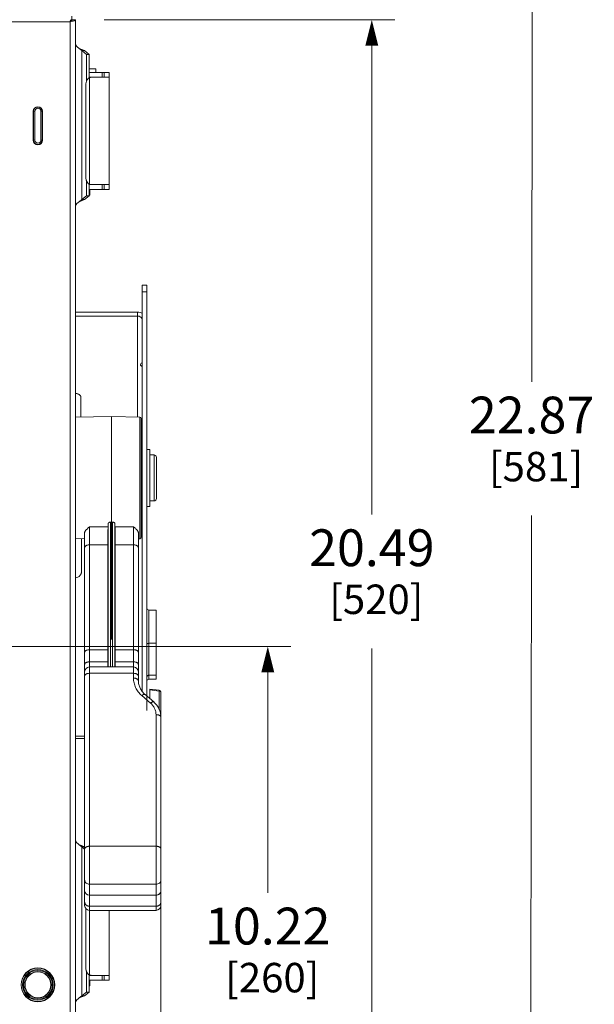
# Model space of a CAD drawing. Units: inches. Extents: x 0 to 230, y -1 to 61.
# Drawn here: x 52 to 61, y 31 to 47 of the extents above; entities that cross this region are included whole.
import ezdxf

# ---------------------------------------------------------------- set-up
doc = ezdxf.new("R2010")
doc.units = ezdxf.units.IN
doc.header["$MEASUREMENT"] = 0
doc.layers.add('CONTINUOUS1', color=7, linetype='Continuous', lineweight=20)
doc.layers.add('DIM', color=2, linetype='Continuous', lineweight=20)
doc.styles.add('RomanS', font='romans.shx')
doc.dimstyles.new('SchneiderElectric Dual Below', dxfattribs={"dimscale": 0, "dimtxt": 0.1, "dimasz": 0.07, "dimexe": 0.0625, "dimexo": 0.0625, "dimgap": 0.04, "dimtad": 0, "dimtih": 1, "dimtoh": 1, "dimrnd": 0.001, "dimzin": 4, "dimdsep": 46, "dimtxsty": 'RomanS', "dimblk": 'SEArrow', "dimcen": 0.09, "dimclrd": 256, "dimclre": 256, "dimclrt": 256, "dimadec": 0, "dimazin": 1, "dimtfac": 1, "dimtofl": 0, "dimtmove": 0, "dimatfit": 3, "dimldrblk": 'SEArrow', "dimfxl": 1, "dimtolj": 1, "dimtzin": 0, "dimlwd": -1, "dimlwe": -1, "dimarcsym": 0})

# ---------------------------------------------------------------- blocks, each defined once
blk = doc.blocks.new('SEArrow')
at = {"linetype": 'ByBlock', "lineweight": -2}
blk.add_lwpolyline([(0, 0, 0, 0.5, 0), (-1, 0, 0.5, 0.5, 0)], format="xyseb", dxfattribs=at)
blk = doc.blocks.new('*D132')
at = {"layer": 'Defpoints', "color": 0, "transparency": 16777216}
for p in [(53.895, 33.018), (43.459, 29.411), (53.895, 20.768)]:
    blk.add_point(p, dxfattribs=at)
at = {"layer": 'DIM', "transparency": 16777216}
for p, q in [((53.895, 32.643), (53.895, 20.393)), ((43.459, 29.036), (43.459, 20.393)), ((43.879, 20.768), (45.82, 20.768)), ((53.475, 20.768), (48.677, 20.768))]:
    blk.add_line(p, q, dxfattribs=at)
at = {"layer": 'DIM', "transparency": 16777216, "xscale": 0.42, "yscale": 0.42, "zscale": 0.42, "rotation": 180}
blk.add_blockref('SEArrow', (43.459, 20.768), dxfattribs=at)
at = {"layer": 'DIM', "transparency": 16777216, "xscale": 0.42, "yscale": 0.42, "zscale": 0.42}
blk.add_blockref('SEArrow', (53.895, 20.768), dxfattribs=at)
at = {"layer": 'DIM', "transparency": 16777216, "insert": (47.249, 21.618), "char_height": 0.6, "attachment_point": 2, "line_spacing_factor": 0.9, "style": 'RomanS'}
blk.add_mtext('\\A1;10.44\\P{\\H0.8x; [265]', dxfattribs=at)
blk = doc.blocks.new('*D138')
at = {"layer": 'Defpoints', "color": 0, "transparency": 16777216}
for p in [(48.276, 36.406), (52.594, 26.191), (55.636, 26.191)]:
    blk.add_point(p, dxfattribs=at)
at = {"layer": 'DIM', "transparency": 16777216}
for p, q in [((48.651, 36.406), (56.011, 36.406)), ((55.636, 35.986), (55.636, 32.389)), ((55.636, 26.611), (55.636, 30.209)), ((52.969, 26.191), (56.011, 26.191))]:
    blk.add_line(p, q, dxfattribs=at)
at = {"layer": 'DIM', "transparency": 16777216, "xscale": 0.42, "yscale": 0.42, "zscale": 0.42}
for p, rotation in [((55.636, 36.406), 90), ((55.636, 26.191), 270)]:
    blk.add_blockref('SEArrow', p, dxfattribs=dict(at, rotation=rotation))
at = {"layer": 'DIM', "transparency": 16777216, "insert": (55.636, 32.149), "char_height": 0.6, "attachment_point": 2, "line_spacing_factor": 0.9, "style": 'RomanS'}
blk.add_mtext('\\A1;10.22\\P{\\H0.8x; [260]', dxfattribs=at)
blk = doc.blocks.new('*D139')
at = {"layer": 'Defpoints', "color": 0, "transparency": 16777216}
for p in [(52.594, 46.621), (57.332, 46.621), (52.534, 26.131)]:
    blk.add_point(p, dxfattribs=at)
at = {"layer": 'DIM', "transparency": 16777216}
for p, q in [((52.969, 46.621), (57.707, 46.621)), ((57.332, 46.201), (57.332, 38.556)), ((57.332, 26.551), (57.332, 36.376)), ((52.909, 26.131), (57.707, 26.131))]:
    blk.add_line(p, q, dxfattribs=at)
at = {"layer": 'DIM', "transparency": 16777216, "xscale": 0.42, "yscale": 0.42, "zscale": 0.42}
for p, rotation in [((57.332, 46.621), 90), ((57.332, 26.131), 270)]:
    blk.add_blockref('SEArrow', p, dxfattribs=dict(at, rotation=rotation))
at = {"layer": 'DIM', "transparency": 16777216, "insert": (57.332, 38.316), "char_height": 0.6, "attachment_point": 2, "line_spacing_factor": 0.9, "style": 'RomanS'}
blk.add_mtext('\\A1;20.49\\P{\\H0.8x; [520]', dxfattribs=at)
blk = doc.blocks.new('*D140')
at = {"layer": 'Defpoints', "color": 0, "transparency": 16777216}
for p in [(51.675, 47.804), (59.947, 47.792), (51.672, 24.937)]:
    blk.add_point(p, dxfattribs=at)
at = {"layer": 'DIM', "transparency": 16777216}
for p, q in [((52.05, 47.804), (60.322, 47.792)), ((59.947, 47.372), (59.937, 40.719)), ((59.914, 25.345), (59.934, 38.539)), ((52.047, 24.936), (60.289, 24.924))]:
    blk.add_line(p, q, dxfattribs=at)
at = {"layer": 'DIM', "transparency": 16777216, "xscale": 0.42, "yscale": 0.42, "zscale": 0.42}
for p, rotation in [((59.947, 47.792), 89.91607060550001), ((59.914, 24.925), 269.9160706055001)]:
    blk.add_blockref('SEArrow', p, dxfattribs=dict(at, rotation=rotation))
at = {"layer": 'DIM', "transparency": 16777216, "insert": (59.935, 40.479), "char_height": 0.6, "attachment_point": 2, "line_spacing_factor": 0.9, "style": 'RomanS'}
blk.add_mtext('\\A1;22.87\\P{\\H0.8x; [581]', dxfattribs=at)
blk = doc.blocks.new('*D142')
at = {"layer": 'Defpoints', "color": 0, "transparency": 16777216}
for p in [(53.895, 33.018), (52.504, 26.101), (53.895, 22.485)]:
    blk.add_point(p, dxfattribs=at)
at = {"layer": 'DIM', "transparency": 16777216}
for p, q in [((53.895, 32.643), (53.895, 22.11)), ((52.504, 25.726), (52.504, 22.11)), ((52.924, 22.485), (53.475, 22.485)), ((53.895, 22.485), (55.348, 22.485))]:
    blk.add_line(p, q, dxfattribs=at)
at = {"layer": 'DIM', "transparency": 16777216, "xscale": 0.42, "yscale": 0.42, "zscale": 0.42, "rotation": 180}
blk.add_blockref('SEArrow', (52.504, 22.485), dxfattribs=at)
at = {"layer": 'DIM', "transparency": 16777216, "xscale": 0.42, "yscale": 0.42, "zscale": 0.42}
blk.add_blockref('SEArrow', (53.895, 22.485), dxfattribs=at)
at = {"layer": 'DIM', "transparency": 16777216, "insert": (55.588, 23.335), "char_height": 0.6, "attachment_point": 1, "line_spacing_factor": 0.9, "style": 'RomanS'}
blk.add_mtext('\\A1;1.39\\P{\\H0.8x; [35]', dxfattribs=at)

msp = doc.modelspace()

# ---------------------------------------------------------------- linework, layer by layer
at = {"layer": 'CONTINUOUS1'}
for p, q in [((43.674, 46.591), (52.414, 46.591)), ((52.414, 46.591), (52.421, 46.623)), ((52.414, 46.591), (52.447, 46.598)), ((52.414, 46.591), (52.414, 26.221)), ((52.444, 46.621), (52.444, 46.681)), ((52.444, 46.621), (52.504, 46.621)), ((52.504, 46.621), (52.504, 26.191)), ((52.564, 46.155), (52.607, 46.119)), ((52.564, 46.155), (52.649, 46.119)), ((52.607, 43.693), (52.607, 46.119)), ((52.649, 46.119), (52.607, 46.119)), ((52.607, 46.119), (52.682, 46.058)), ((52.649, 46.119), (52.724, 46.058)), ((52.682, 45.618), (52.682, 46.058)), ((52.724, 46.058), (52.682, 46.058)), ((52.724, 45.674), (52.724, 46.058)), ((52.724, 45.824), (52.832, 45.824)), ((52.724, 45.764), (53.05, 45.764)), ((52.832, 45.824), (52.832, 45.764)), ((52.94, 45.764), (52.94, 45.686)), ((52.972, 45.686), (52.972, 45.764)), ((53.05, 43.858), (53.05, 45.764)), ((52.724, 45.686), (53.05, 45.686)), ((52.73, 45.679), (52.73, 43.942)), ((52.735, 45.686), (52.735, 45.681)), ((52.672, 44.055), (52.672, 45.566)), ((51.815, 45.13), (51.815, 44.66)), ((51.815, 45.13), (51.84, 45.13)), ((51.82, 45.13), (51.82, 44.66)), ((51.84, 44.66), (51.84, 45.13)), ((51.94, 45.13), (51.94, 44.66)), ((51.965, 45.13), (51.94, 45.13)), ((51.96, 45.13), (51.96, 44.66)), ((51.965, 44.66), (51.965, 45.13)), ((51.815, 44.66), (51.84, 44.66)), ((51.965, 44.66), (51.94, 44.66)), ((52.682, 43.754), (52.682, 44.003)), ((52.724, 43.754), (52.724, 43.947)), ((52.724, 43.936), (53.05, 43.936)), ((52.724, 43.858), (53.05, 43.858)), ((52.735, 43.94), (52.735, 43.936)), ((52.735, 43.858), (52.735, 43.764)), ((52.94, 43.936), (52.94, 43.858)), ((52.972, 43.858), (52.972, 43.936)), ((52.564, 43.657), (52.649, 43.693)), ((52.564, 43.657), (52.607, 43.693)), ((52.607, 43.693), (52.682, 43.754)), ((52.649, 43.693), (52.607, 43.693)), ((52.649, 43.693), (52.724, 43.754)), ((52.724, 43.754), (52.682, 43.754)), ((52.724, 43.764), (52.735, 43.764)), ((53.592, 35.68), (53.592, 42.297)), ((53.592, 42.297), (53.666, 42.297)), ((53.666, 42.297), (53.666, 35.362)), ((53.592, 42.185), (53.666, 42.185)), ((53.512, 41.855), (52.504, 41.855)), ((53.512, 41.793), (52.504, 41.793)), ((53.512, 41.855), (53.512, 40.146)), ((52.591, 40.145), (52.591, 40.468)), ((52.504, 40.143), (53.09, 40.153)), ((53.09, 40.153), (53.553, 40.145)), ((53.09, 36.526), (53.09, 40.153)), ((53.553, 40.145), (53.553, 38.164)), ((53.572, 40.125), (53.572, 38.184)), ((53.716, 39.616), (53.666, 39.616)), ((53.716, 38.687), (53.716, 39.616)), ((53.716, 39.531), (53.783, 39.529)), ((53.783, 39.529), (53.783, 38.78)), ((53.822, 39.489), (53.822, 38.82)), ((53.716, 38.687), (53.666, 38.687)), ((53.716, 38.779), (53.783, 38.78)), ((53.035, 38.407), (53.033, 38.355)), ((53.035, 36.073), (53.035, 38.407)), ((53.074, 38.434), (53.09, 38.434)), ((53.074, 36.526), (53.074, 38.434)), ((53.106, 38.434), (53.09, 38.434)), ((53.106, 38.434), (53.106, 36.526)), ((53.145, 38.407), (53.146, 38.355)), ((53.145, 38.407), (53.145, 36.073)), ((52.652, 35.995), (52.652, 38.263)), ((52.731, 38.356), (53.033, 38.355)), ((53.146, 38.355), (53.449, 38.356)), ((53.527, 35.995), (53.527, 38.263)), ((52.504, 38.166), (52.652, 38.164)), ((52.601, 38.165), (52.601, 37.626)), ((52.731, 38.063), (52.731, 36.354)), ((52.731, 38.063), (53.03, 38.062)), ((53.03, 38.062), (53.03, 36.354)), ((53.15, 38.062), (53.449, 38.063)), ((53.15, 38.062), (53.15, 36.354)), ((53.449, 36.354), (53.449, 38.063)), ((53.527, 38.164), (53.553, 38.164)), ((53.696, 36.999), (53.816, 36.999)), ((53.696, 36.999), (53.696, 35.872)), ((53.816, 36.999), (53.816, 35.872)), ((53.074, 36.526), (53.09, 36.526)), ((53.075, 36.073), (53.075, 36.526)), ((53.106, 36.526), (53.09, 36.526)), ((53.105, 36.526), (53.105, 36.073)), ((53.696, 36.458), (53.816, 36.458)), ((52.732, 36.354), (53.03, 36.354)), ((52.732, 32.354), (52.732, 36.354)), ((53.03, 36.354), (53.03, 36.157)), ((53.447, 36.354), (53.15, 36.354)), ((53.15, 36.354), (53.15, 36.157)), ((53.447, 36.354), (53.447, 35.891)), ((53.03, 36.157), (52.732, 36.157)), ((53.447, 36.157), (53.15, 36.157)), ((52.652, 32.185), (52.652, 35.993)), ((52.732, 36.073), (53.447, 36.073)), ((53.447, 35.97), (52.732, 35.97)), ((53.527, 35.993), (53.527, 35.848)), ((53.696, 35.937), (53.816, 35.937)), ((53.696, 35.872), (53.816, 35.872)), ((53.869, 35.694), (53.715, 35.713)), ((53.715, 35.556), (53.715, 35.713)), ((53.868, 35.68), (53.715, 35.699)), ((53.868, 35.373), (53.868, 35.68)), ((53.895, 32.185), (53.895, 35.665)), ((53.584, 35.606), (53.724, 35.484)), ((53.636, 35.624), (53.777, 35.502)), ((53.815, 35.295), (53.815, 32.353)), ((52.652, 34.945), (52.504, 34.945)), ((52.652, 34.906), (52.504, 34.906)), ((52.564, 33.175), (52.607, 33.139)), ((52.649, 33.139), (52.607, 33.139)), ((52.607, 33.139), (52.652, 33.102)), ((52.607, 30.713), (52.607, 33.139)), ((52.638, 33.145), (52.649, 33.139)), ((52.649, 33.139), (52.652, 33.136)), ((52.732, 33.15), (53.815, 33.15)), ((52.732, 32.53), (53.815, 32.53)), ((52.732, 32.354), (53.447, 32.352)), ((52.732, 32.353), (53.447, 32.351)), ((52.732, 32.105), (52.732, 32.353)), ((53.447, 32.351), (53.815, 32.353)), ((53.447, 32.352), (53.815, 32.353)), ((53.447, 32.351), (53.447, 32.352)), ((53.815, 32.353), (53.815, 32.105)), ((52.672, 31.165), (52.672, 32.135)), ((52.73, 32.105), (52.73, 31.052)), ((53.815, 32.173), (52.732, 32.173)), ((53.815, 32.105), (52.732, 32.105)), ((53.05, 30.968), (53.05, 32.105)), ((52.682, 30.774), (52.682, 31.113)), ((52.724, 30.774), (52.724, 31.057)), ((52.724, 31.046), (53.05, 31.046)), ((52.735, 31.05), (52.735, 31.046)), ((52.94, 31.046), (52.94, 30.968)), ((52.972, 30.968), (52.972, 31.046)), ((52.724, 30.968), (53.05, 30.968)), ((52.724, 30.874), (52.735, 30.874)), ((52.735, 30.968), (52.735, 30.874)), ((52.564, 30.677), (52.649, 30.713)), ((52.564, 30.677), (52.607, 30.713)), ((52.607, 30.713), (52.682, 30.774)), ((52.649, 30.713), (52.607, 30.713)), ((52.649, 30.713), (52.724, 30.774)), ((52.724, 30.774), (52.682, 30.774))]:
    msp.add_line(p, q, dxfattribs=at)
for radius in [0.275, 0.27, 0.25, 0.235, 0.215, 0.21]:
    msp.add_circle((51.89, 30.891), radius, dxfattribs=at)
for centre, radius, start, end in [((52.247, 47.475), 0.899, 282.8102, 283.1706), ((51.89, 45.13), 0.075, 0, 180), ((51.89, 45.13), 0.07, 0, 180), ((51.89, 45.13), 0.05, 0, 180), ((51.89, 44.66), 0.075, 180, 0), ((51.89, 44.66), 0.07, 180, 0), ((51.89, 44.66), 0.05, 180, 0), ((53.592, 41.001), 0.03, 90, 179.9787), ((53.552, 40.125), 0.02, 0, 89), ((53.592, 39.553), 0.02, 180, 269), ((53.782, 39.489), 0.04, 0, 89), ((53.592, 38.757), 0.02, 91, 180), ((53.782, 38.82), 0.04, 271, 0), ((53.552, 38.184), 0.02, 271, 0), ((53.696, 37.029), 0.03, 180, 270), ((52.732, 35.993), 0.08, 90, 180), ((53.447, 35.993), 0.08, 0, 90), ((53.696, 35.842), 0.03, 90, 180), ((53.865, 35.665), 0.03, 0, 83.1258), ((52.732, 32.185), 0.08, 180, 270), ((53.815, 32.185), 0.08, 270, 0)]:
    msp.add_arc(centre, radius, start, end, dxfattribs=at)
for centre, major_axis, ratio, start_param, end_param in [((53.034, 36.274), (0.002, 0.22), 0.014801, -4.153747, -3.547842), ((53.146, 36.274), (-0.002, 0.22), 0.014801, -2.735343, -2.129439), ((52.732, 32.421), (0.08, -0.0008), 0.848025, 3.149971, 4.720767), ((52.732, 32.422), (0.08, -0.0008), 0.848025, -3.133214, -1.562418), ((53.815, 32.42), (0.08, 0.0008), 0.848025, 4.704011, 6.274807), ((53.815, 32.421), (0.08, 0.0008), 0.848025, -1.579175, -0.008378)]:
    msp.add_ellipse(centre, major_axis=major_axis, ratio=ratio, start_param=start_param, end_param=end_param, dxfattribs=at)
for points, knots in [([(52.414, 46.591), (52.417, 46.595), (52.421, 46.602), (52.428, 46.611), (52.433, 46.616), (52.437, 46.62), (52.442, 46.621), (52.444, 46.621)], [0, 0, 0, 0, 0.313146, 0.593638, 0.714498, 0.82095, 1, 1, 1, 1]), ([(52.414, 46.591), (52.418, 46.593), (52.425, 46.598), (52.434, 46.604), (52.439, 46.61), (52.443, 46.614), (52.444, 46.618), (52.444, 46.621)], [0, 0, 0, 0, 0.313146, 0.593638, 0.714498, 0.82095, 1, 1, 1, 1]), ([(52.452, 46.599), (52.459, 46.601), (52.47, 46.604), (52.482, 46.607), (52.49, 46.61), (52.496, 46.613), (52.501, 46.616), (52.504, 46.619), (52.504, 46.621)], [0, 0, 0, 0, 0.380626, 0.542732, 0.682348, 0.797607, 0.887486, 1, 1, 1, 1]), ([(52.504, 46.227), (52.504, 46.224), (52.505, 46.217), (52.509, 46.208), (52.514, 46.199), (52.525, 46.187), (52.542, 46.172), (52.557, 46.161), (52.564, 46.155)], [0, 0, 0, 0, 0.093534, 0.193143, 0.302564, 0.423527, 0.697974, 1, 1, 1, 1]), ([(52.73, 45.679), (52.725, 45.677), (52.717, 45.672), (52.706, 45.662), (52.696, 45.649), (52.685, 45.63), (52.677, 45.608), (52.673, 45.584), (52.672, 45.572), (52.672, 45.566)], [0, 0, 0, 0, 0.10602, 0.21784, 0.335822, 0.459983, 0.723443, 0.86098, 1, 1, 1, 1]), ([(52.76, 45.686), (52.757, 45.686), (52.752, 45.685), (52.744, 45.684), (52.737, 45.682), (52.732, 45.68), (52.73, 45.679)], [0, 0, 0, 0, 0.262373, 0.515899, 0.761159, 1, 1, 1, 1]), ([(52.672, 44.055), (52.672, 44.043), (52.674, 44.025), (52.681, 44.002), (52.688, 43.986), (52.696, 43.972), (52.706, 43.959), (52.717, 43.949), (52.725, 43.944), (52.73, 43.942)], [0, 0, 0, 0, 0.276129, 0.4103, 0.539924, 0.664028, 0.782027, 0.893933, 1, 1, 1, 1]), ([(52.76, 43.936), (52.755, 43.936), (52.744, 43.937), (52.734, 43.94), (52.73, 43.942)], [0, 0, 0, 0, 0.515666, 1, 1, 1, 1]), ([(52.504, 43.585), (52.504, 43.588), (52.505, 43.595), (52.509, 43.604), (52.514, 43.613), (52.525, 43.625), (52.542, 43.64), (52.557, 43.651), (52.564, 43.657)], [0, 0, 0, 0, 0.093534, 0.193143, 0.302564, 0.423527, 0.697974, 1, 1, 1, 1]), ([(53.594, 41.835), (53.582, 41.842), (53.555, 41.851), (53.527, 41.855), (53.512, 41.855)], [0, 0, 0, 0, 0.494208, 1, 1, 1, 1]), ([(53.592, 41.727), (53.592, 41.731), (53.591, 41.74), (53.587, 41.753), (53.579, 41.764), (53.566, 41.778), (53.543, 41.79), (53.523, 41.793), (53.512, 41.793)], [0, 0, 0, 0, 0.11345, 0.229004, 0.347866, 0.471096, 0.729593, 1, 1, 1, 1]), ([(53.592, 40.971), (53.589, 40.971), (53.581, 40.973), (53.571, 40.979), (53.564, 40.989), (53.562, 40.997), (53.562, 41.001)], [0, 0, 0, 0, 0.249634, 0.499781, 0.749922, 1, 1, 1, 1]), ([(52.506, 40.532), (52.518, 40.53), (52.535, 40.526), (52.555, 40.517), (52.568, 40.509), (52.578, 40.5), (52.586, 40.49), (52.59, 40.479), (52.591, 40.472), (52.591, 40.468)], [0, 0, 0, 0, 0.309664, 0.451057, 0.581323, 0.699846, 0.807429, 0.9063, 1, 1, 1, 1]), ([(53.592, 39.982), (53.592, 39.986), (53.592, 39.994), (53.588, 40.006), (53.582, 40.016), (53.576, 40.023), (53.573, 40.026)], [0, 0, 0, 0, 0.242131, 0.488141, 0.740061, 1, 1, 1, 1]), ([(53.035, 38.407), (53.035, 38.409), (53.036, 38.413), (53.038, 38.418), (53.042, 38.422), (53.048, 38.428), (53.059, 38.433), (53.069, 38.434), (53.074, 38.434)], [0, 0, 0, 0, 0.099635, 0.204378, 0.316825, 0.438484, 0.707331, 1, 1, 1, 1]), ([(53.106, 38.434), (53.111, 38.434), (53.121, 38.433), (53.132, 38.428), (53.138, 38.422), (53.142, 38.418), (53.144, 38.413), (53.145, 38.409), (53.145, 38.407)], [0, 0, 0, 0, 0.292669, 0.561516, 0.683175, 0.795622, 0.900365, 1, 1, 1, 1]), ([(53.592, 38.5), (53.592, 38.497), (53.592, 38.492), (53.588, 38.484), (53.581, 38.478), (53.576, 38.474), (53.573, 38.472)], [0, 0, 0, 0, 0.21574, 0.448006, 0.707581, 1, 1, 1, 1]), ([(52.652, 38.263), (52.652, 38.267), (52.654, 38.275), (52.66, 38.286), (52.668, 38.298), (52.679, 38.309), (52.691, 38.321), (52.708, 38.337), (52.722, 38.348), (52.731, 38.356)], [0, 0, 0, 0, 0.091617, 0.194112, 0.308488, 0.433384, 0.566823, 0.706858, 1, 1, 1, 1]), ([(52.731, 38.356), (52.731, 38.336), (52.731, 38.291), (52.73, 38.193), (52.731, 38.115), (52.731, 38.063)], [0, 0, 0, 0, 0.203856, 0.462704, 1, 1, 1, 1]), ([(53.033, 38.355), (53.033, 38.335), (53.032, 38.289), (53.031, 38.217), (53.03, 38.139), (53.03, 38.087), (53.03, 38.062)], [0, 0, 0, 0, 0.204323, 0.463161, 0.741084, 1, 1, 1, 1]), ([(53.15, 38.062), (53.15, 38.087), (53.15, 38.139), (53.149, 38.217), (53.148, 38.289), (53.147, 38.335), (53.146, 38.355)], [0, 0, 0, 0, 0.258916, 0.536839, 0.795677, 1, 1, 1, 1]), ([(53.449, 38.063), (53.449, 38.115), (53.449, 38.193), (53.449, 38.291), (53.449, 38.336), (53.449, 38.356)], [0, 0, 0, 0, 0.537316, 0.796146, 1, 1, 1, 1]), ([(53.449, 38.356), (53.458, 38.348), (53.472, 38.337), (53.489, 38.321), (53.501, 38.309), (53.511, 38.298), (53.52, 38.286), (53.526, 38.275), (53.527, 38.267), (53.527, 38.263)], [0, 0, 0, 0, 0.293141, 0.433177, 0.566616, 0.691512, 0.805888, 0.908383, 1, 1, 1, 1]), ([(52.731, 38.063), (52.726, 38.063), (52.716, 38.062), (52.701, 38.06), (52.688, 38.056), (52.676, 38.051), (52.666, 38.044), (52.658, 38.037), (52.654, 38.029), (52.652, 38.023), (52.652, 38.02)], [0, 0, 0, 0, 0.15905, 0.314084, 0.460287, 0.594539, 0.714816, 0.820781, 0.914291, 1, 1, 1, 1]), ([(53.449, 38.063), (53.454, 38.063), (53.464, 38.062), (53.479, 38.06), (53.492, 38.056), (53.504, 38.051), (53.514, 38.044), (53.522, 38.037), (53.526, 38.029), (53.527, 38.023), (53.527, 38.02)], [0, 0, 0, 0, 0.15905, 0.314084, 0.460287, 0.594539, 0.714816, 0.820781, 0.914291, 1, 1, 1, 1]), ([(52.601, 37.626), (52.601, 37.62), (52.6, 37.609), (52.595, 37.592), (52.586, 37.576), (52.575, 37.561), (52.56, 37.549), (52.538, 37.535), (52.518, 37.529), (52.505, 37.527)], [0, 0, 0, 0, 0.115973, 0.233498, 0.353286, 0.476192, 0.602654, 0.732529, 1, 1, 1, 1]), ([(53.666, 36.438), (53.666, 36.44), (53.667, 36.442), (53.669, 36.446), (53.671, 36.45), (53.677, 36.454), (53.685, 36.458), (53.693, 36.458), (53.696, 36.458)], [0, 0, 0, 0, 0.099788, 0.204392, 0.316653, 0.438174, 0.707461, 1, 1, 1, 1]), ([(52.732, 36.354), (52.727, 36.354), (52.717, 36.354), (52.702, 36.351), (52.688, 36.347), (52.676, 36.342), (52.666, 36.336), (52.658, 36.329), (52.654, 36.32), (52.653, 36.315), (52.653, 36.312)], [0, 0, 0, 0, 0.158968, 0.313886, 0.460208, 0.594724, 0.715369, 0.821414, 0.914493, 1, 1, 1, 1]), ([(53.527, 36.312), (53.527, 36.315), (53.526, 36.32), (53.521, 36.329), (53.514, 36.336), (53.504, 36.342), (53.492, 36.347), (53.478, 36.351), (53.463, 36.354), (53.453, 36.354), (53.447, 36.354)], [0, 0, 0, 0, 0.085507, 0.178586, 0.284631, 0.405276, 0.539792, 0.686114, 0.841032, 1, 1, 1, 1]), ([(52.652, 36.115), (52.652, 36.117), (52.654, 36.123), (52.658, 36.131), (52.666, 36.139), (52.676, 36.145), (52.688, 36.15), (52.702, 36.154), (52.717, 36.156), (52.727, 36.157), (52.732, 36.157)], [0, 0, 0, 0, 0.085554, 0.178894, 0.284836, 0.405383, 0.539906, 0.686191, 0.841066, 1, 1, 1, 1]), ([(53.527, 36.115), (53.527, 36.117), (53.526, 36.123), (53.521, 36.131), (53.514, 36.139), (53.504, 36.145), (53.492, 36.15), (53.478, 36.154), (53.463, 36.156), (53.453, 36.157), (53.447, 36.157)], [0, 0, 0, 0, 0.085554, 0.178894, 0.284836, 0.405383, 0.539906, 0.686191, 0.841066, 1, 1, 1, 1]), ([(52.652, 35.927), (52.652, 35.93), (52.654, 35.936), (52.658, 35.944), (52.666, 35.951), (52.676, 35.958), (52.688, 35.963), (52.702, 35.967), (52.717, 35.969), (52.727, 35.97), (52.732, 35.97)], [0, 0, 0, 0, 0.085554, 0.178894, 0.284836, 0.405383, 0.539906, 0.686191, 0.841066, 1, 1, 1, 1]), ([(53.527, 35.927), (53.527, 35.93), (53.526, 35.936), (53.521, 35.944), (53.514, 35.951), (53.504, 35.958), (53.492, 35.963), (53.478, 35.967), (53.463, 35.969), (53.453, 35.97), (53.447, 35.97)], [0, 0, 0, 0, 0.085554, 0.178894, 0.284836, 0.405383, 0.539906, 0.686191, 0.841066, 1, 1, 1, 1]), ([(53.447, 35.891), (53.447, 35.864), (53.454, 35.811), (53.481, 35.735), (53.524, 35.665), (53.563, 35.625), (53.584, 35.606)], [0, 0, 0, 0, 0.242408, 0.488212, 0.740176, 1, 1, 1, 1]), ([(53.527, 35.848), (53.527, 35.851), (53.526, 35.857), (53.521, 35.865), (53.514, 35.872), (53.504, 35.879), (53.492, 35.884), (53.478, 35.888), (53.463, 35.89), (53.453, 35.891), (53.447, 35.891)], [0, 0, 0, 0, 0.085554, 0.178894, 0.284836, 0.405383, 0.539906, 0.686191, 0.841066, 1, 1, 1, 1]), ([(53.527, 35.848), (53.527, 35.828), (53.531, 35.797), (53.543, 35.758), (53.559, 35.718), (53.588, 35.672), (53.619, 35.639), (53.636, 35.624)], [0, 0, 0, 0, 0.237196, 0.3579, 0.480616, 0.733959, 1, 1, 1, 1]), ([(53.666, 35.913), (53.666, 35.917), (53.668, 35.923), (53.675, 35.931), (53.685, 35.936), (53.693, 35.937), (53.696, 35.937)], [0, 0, 0, 0, 0.223696, 0.463626, 0.724797, 1, 1, 1, 1]), ([(53.869, 35.694), (53.869, 35.694), (53.869, 35.694), (53.869, 35.694), (53.869, 35.694), (53.869, 35.693), (53.869, 35.692), (53.869, 35.69), (53.869, 35.688), (53.869, 35.686), (53.868, 35.683), (53.868, 35.681), (53.868, 35.68)], [0, 0, 0, 0, 0.005652, 0.018855, 0.040229, 0.069853, 0.153485, 0.268443, 0.413217, 0.585776, 0.782625, 1, 1, 1, 1]), ([(53.868, 35.68), (53.87, 35.68), (53.873, 35.68), (53.879, 35.679), (53.885, 35.677), (53.891, 35.673), (53.895, 35.669), (53.895, 35.666), (53.895, 35.665)], [0, 0, 0, 0, 0.160346, 0.3155, 0.529442, 0.714095, 0.867962, 1, 1, 1, 1]), ([(53.636, 35.624), (53.635, 35.625), (53.632, 35.627), (53.627, 35.628), (53.621, 35.627), (53.615, 35.625), (53.608, 35.622), (53.6, 35.618), (53.592, 35.613), (53.587, 35.609), (53.584, 35.606)], [0, 0, 0, 0, 0.075733, 0.160014, 0.25863, 0.374228, 0.507452, 0.657555, 0.822777, 1, 1, 1, 1]), ([(53.777, 35.502), (53.776, 35.503), (53.773, 35.505), (53.768, 35.506), (53.762, 35.505), (53.755, 35.503), (53.748, 35.5), (53.741, 35.496), (53.732, 35.49), (53.727, 35.486), (53.724, 35.484)], [0, 0, 0, 0, 0.075733, 0.160014, 0.25863, 0.374228, 0.507452, 0.657555, 0.822777, 1, 1, 1, 1]), ([(53.724, 35.484), (53.739, 35.472), (53.764, 35.445), (53.789, 35.406), (53.803, 35.372), (53.812, 35.339), (53.815, 35.312), (53.815, 35.295)], [0, 0, 0, 0, 0.259727, 0.511597, 0.635236, 0.757683, 1, 1, 1, 1]), ([(53.777, 35.502), (53.795, 35.486), (53.829, 35.451), (53.867, 35.39), (53.89, 35.323), (53.895, 35.276), (53.895, 35.252)], [0, 0, 0, 0, 0.255365, 0.506327, 0.754023, 1, 1, 1, 1]), ([(53.895, 35.252), (53.895, 35.255), (53.894, 35.261), (53.889, 35.269), (53.882, 35.276), (53.872, 35.283), (53.86, 35.288), (53.846, 35.292), (53.831, 35.294), (53.821, 35.295), (53.815, 35.295)], [0, 0, 0, 0, 0.085554, 0.178894, 0.284836, 0.405383, 0.539906, 0.686191, 0.841066, 1, 1, 1, 1]), ([(52.504, 33.247), (52.504, 33.244), (52.505, 33.237), (52.509, 33.228), (52.514, 33.219), (52.525, 33.207), (52.542, 33.192), (52.557, 33.181), (52.564, 33.175)], [0, 0, 0, 0, 0.093534, 0.193143, 0.302564, 0.423527, 0.697974, 1, 1, 1, 1]), ([(52.564, 33.175), (52.577, 33.17), (52.602, 33.161), (52.627, 33.15), (52.638, 33.145)], [0, 0, 0, 0, 0.52427, 1, 1, 1, 1]), ([(52.652, 33.108), (52.652, 33.11), (52.654, 33.116), (52.658, 33.125), (52.666, 33.132), (52.676, 33.138), (52.688, 33.143), (52.702, 33.147), (52.717, 33.15), (52.727, 33.15), (52.732, 33.15)], [0, 0, 0, 0, 0.085554, 0.178894, 0.284836, 0.405383, 0.539906, 0.686191, 0.841066, 1, 1, 1, 1]), ([(53.895, 33.108), (53.895, 33.11), (53.894, 33.116), (53.889, 33.125), (53.882, 33.132), (53.872, 33.138), (53.86, 33.143), (53.846, 33.147), (53.831, 33.15), (53.821, 33.15), (53.815, 33.15)], [0, 0, 0, 0, 0.085554, 0.178894, 0.284836, 0.405383, 0.539906, 0.686191, 0.841066, 1, 1, 1, 1]), ([(52.652, 32.598), (52.652, 32.593), (52.654, 32.584), (52.658, 32.572), (52.666, 32.56), (52.679, 32.546), (52.702, 32.533), (52.722, 32.53), (52.732, 32.53)], [0, 0, 0, 0, 0.114883, 0.231631, 0.351249, 0.474695, 0.732065, 1, 1, 1, 1]), ([(53.895, 32.598), (53.895, 32.593), (53.894, 32.584), (53.89, 32.572), (53.882, 32.56), (53.869, 32.546), (53.846, 32.533), (53.826, 32.53), (53.815, 32.53)], [0, 0, 0, 0, 0.114883, 0.231631, 0.351249, 0.474695, 0.732065, 1, 1, 1, 1]), ([(52.652, 32.241), (52.652, 32.236), (52.654, 32.227), (52.658, 32.215), (52.666, 32.203), (52.676, 32.192), (52.688, 32.184), (52.702, 32.178), (52.717, 32.174), (52.727, 32.173), (52.732, 32.173)], [0, 0, 0, 0, 0.114708, 0.231157, 0.350529, 0.473732, 0.600929, 0.731671, 0.865175, 1, 1, 1, 1]), ([(53.895, 32.241), (53.895, 32.236), (53.894, 32.227), (53.89, 32.215), (53.882, 32.203), (53.872, 32.192), (53.86, 32.184), (53.846, 32.178), (53.831, 32.174), (53.821, 32.173), (53.815, 32.173)], [0, 0, 0, 0, 0.114708, 0.231157, 0.350529, 0.473732, 0.600929, 0.731671, 0.865175, 1, 1, 1, 1]), ([(52.672, 31.165), (52.672, 31.153), (52.674, 31.135), (52.681, 31.112), (52.688, 31.096), (52.696, 31.082), (52.706, 31.069), (52.717, 31.059), (52.725, 31.054), (52.73, 31.052)], [0, 0, 0, 0, 0.276129, 0.4103, 0.539924, 0.664028, 0.782027, 0.893933, 1, 1, 1, 1]), ([(52.76, 31.046), (52.755, 31.046), (52.744, 31.047), (52.734, 31.05), (52.73, 31.052)], [0, 0, 0, 0, 0.515666, 1, 1, 1, 1]), ([(52.504, 30.605), (52.504, 30.608), (52.505, 30.615), (52.509, 30.624), (52.514, 30.633), (52.525, 30.645), (52.542, 30.66), (52.557, 30.671), (52.564, 30.677)], [0, 0, 0, 0, 0.093534, 0.193143, 0.302564, 0.423527, 0.697974, 1, 1, 1, 1])]:
    msp.add_open_spline(points, degree=3, knots=knots, dxfattribs=at)

# ---------------------------------------------------------------- dimensions: what is measured, and where the dimension line sits
at = {"layer": 'DIM'}
for base, p1, p2, angle, picture, middle in [((59.947, 47.792), (51.672, 24.937), (51.675, 47.804), 89.9161, '*D140', (59.935, 39.629)), ((57.332, 46.621), (52.534, 26.131), (52.594, 46.621), 90, '*D139', (57.332, 37.466)), ((55.635865696, 26.191027265), (48.275981366, 36.406027265), (52.594256366, 26.191027265), 270, '*D138', (55.635865696, 31.298527265))]:
    dim = msp.add_linear_dim(base=base, p1=p1, p2=p2, angle=angle, dimstyle='SchneiderElectric Dual Below', override={"dimscale": 6, "dimpost": '\\P{\\H0.8x;'}, dxfattribs=at)
    dim.commit()
    dim.dimension.update_dxf_attribs({"geometry": picture, "text_midpoint": middle, "dimtype": 160})
for base, p1, picture, middle in [((53.895, 20.768), (43.459, 29.411), '*D132', (47.249, 20.768)), ((53.895, 22.485), (52.504, 26.101), '*D142', (56.548, 22.485))]:
    dim = msp.add_linear_dim(base=base, p1=p1, p2=(53.895, 33.018), dimstyle='SchneiderElectric Dual Below', override={"dimscale": 6, "dimpost": '\\P{\\H0.8x;'}, dxfattribs=at)
    dim.commit()
    dim.dimension.update_dxf_attribs({"geometry": picture, "text_midpoint": middle, "dimtype": 160})

doc.saveas('drawing.dxf')
